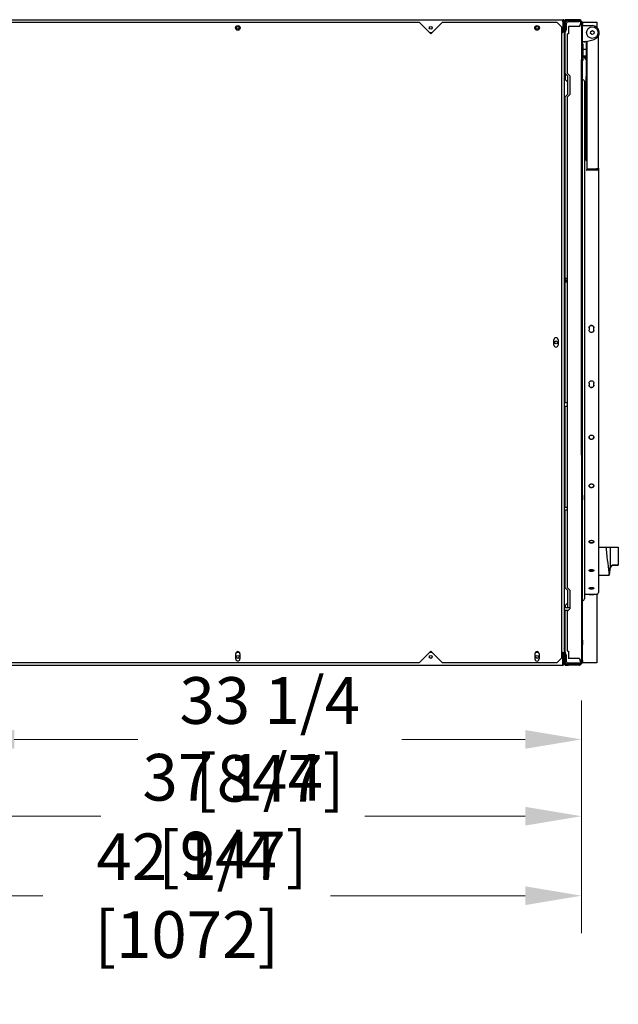
# Model space of a CAD drawing. Units: inches. Extents: x 2 to 201, y -234 to 154.
# Drawn here: x 52 to 84, y 100 to 153 of the extents above; entities that cross this region are included whole.
import ezdxf

# ---------------------------------------------------------------- set-up
doc = ezdxf.new("R2010")
doc.units = ezdxf.units.IN
doc.header["$LTSCALE"] = 16
doc.header["$MEASUREMENT"] = 0
doc.layers.add('Dimensions(Dexter)', color=1, linetype='Continuous', lineweight=20, true_color=0xff0000)
doc.layers.add('Visible Edges(Dexter)', color=7, linetype='Continuous', lineweight=25)
doc.styles.add('DIMTXT', font='ARIALN.TTF', dxfattribs={"width": 0.75})
doc.dimstyles.new('FRAC', dxfattribs={"dimscale": 16, "dimtxt": 0.1, "dimasz": 0.188, "dimexe": 0.125, "dimexo": 0.125, "dimgap": 0.094, "dimtad": 0, "dimtih": 1, "dimtoh": 1, "dimdec": 6, "dimrnd": 1e-08, "dimzin": 0, "dimdsep": 46, "dimlunit": 5, "dimtxsty": 'DIMTXT', "dimcen": 0.09, "dimclrd": 1, "dimclre": 1, "dimclrt": 1, "dimadec": 0, "dimazin": 3, "dimtfac": 0.9375, "dimtdec": 6, "dimtofl": 0, "dimtmove": 0, "dimatfit": 3, "dimfxl": 1, "dimfrac": 2, "dimtolj": 1, "dimtzin": 12, "dimlwd": 0, "dimlwe": 0, "dimarcsym": 0})

# ---------------------------------------------------------------- blocks, each defined once
blk = doc.blocks.new('*D19')
at = {"layer": 'Defpoints', "color": 0, "linetype": 'Continuous', "transparency": 16777216}
for p in [(81.756, 118.146), (39.535, 117.166), (39.535, 105.707)]:
    blk.add_point(p, dxfattribs=at)
at = {"layer": 'Dimensions(Dexter)', "color": 7, "linetype": 'Continuous', "lineweight": 0, "transparency": 16777216}
for p, q in [((81.756, 116.146), (81.756, 103.707)), ((39.535, 115.166), (39.535, 103.707)), ((42.543, 105.707), (52.959, 105.707)), ((78.748, 105.707), (68.332, 105.707))]:
    blk.add_line(p, q, dxfattribs=at)
at = {"layer": 'Dimensions(Dexter)', "color": 7, "linetype": 'Continuous', "transparency": 16777216}
for points in [[(42.543, 106.209), (42.543, 105.206), (39.535, 105.707)], [(78.748, 106.209), (78.748, 105.206), (81.756, 105.707)]]:
    blk.add_solid(points, dxfattribs=at)
at = {"layer": 'Dimensions(Dexter)', "color": 7, "linetype": 'Continuous', "lineweight": 5, "transparency": 16777216, "insert": (60.646, 105.707), "char_height": 2.496, "attachment_point": 5, "style": 'DIMTXT'}
blk.add_mtext('\\A1;42 1/4 [1072]', dxfattribs=at)
blk = doc.blocks.new('*D20')
at = {"layer": 'Defpoints', "color": 0, "linetype": 'Continuous', "transparency": 16777216}
for p in [(48.419, 129.141), (81.756, 118.146), (48.419, 114.061)]:
    blk.add_point(p, dxfattribs=at)
at = {"layer": 'Dimensions(Dexter)', "color": 7, "linetype": 'Continuous', "lineweight": 0, "transparency": 16777216}
for p, q in [((48.419, 127.141), (48.419, 112.061)), ((81.756, 116.146), (81.756, 112.061)), ((51.427, 114.061), (58.028, 114.061)), ((78.748, 114.061), (72.147, 114.061))]:
    blk.add_line(p, q, dxfattribs=at)
at = {"layer": 'Dimensions(Dexter)', "color": 7, "linetype": 'Continuous', "transparency": 16777216}
for points in [[(51.427, 114.562), (51.427, 113.559), (48.419, 114.061)], [(78.748, 114.562), (78.748, 113.559), (81.756, 114.061)]]:
    blk.add_solid(points, dxfattribs=at)
at = {"layer": 'Dimensions(Dexter)', "color": 7, "linetype": 'Continuous', "lineweight": 5, "transparency": 16777216, "insert": (65.087, 114.061), "char_height": 2.496, "attachment_point": 5, "style": 'DIMTXT'}
blk.add_mtext('\\A1;33 1/4 [847]', dxfattribs=at)
blk = doc.blocks.new('*D21')
at = {"layer": 'Defpoints', "color": 0, "linetype": 'Continuous', "transparency": 16777216}
for p in [(44.462, 137.778), (81.756, 118.146), (44.462, 109.957)]:
    blk.add_point(p, dxfattribs=at)
at = {"layer": 'Dimensions(Dexter)', "color": 7, "linetype": 'Continuous', "lineweight": 0, "transparency": 16777216}
for p, q in [((44.462, 135.778), (44.462, 107.957)), ((81.756, 116.146), (81.756, 107.957)), ((47.47, 109.957), (56.05, 109.957)), ((78.748, 109.957), (70.168, 109.957))]:
    blk.add_line(p, q, dxfattribs=at)
at = {"layer": 'Dimensions(Dexter)', "color": 7, "linetype": 'Continuous', "transparency": 16777216}
for points in [[(47.47, 110.459), (47.47, 109.456), (44.462, 109.957)], [(78.748, 110.459), (78.748, 109.456), (81.756, 109.957)]]:
    blk.add_solid(points, dxfattribs=at)
at = {"layer": 'Dimensions(Dexter)', "color": 7, "linetype": 'Continuous', "lineweight": 5, "transparency": 16777216, "insert": (63.109, 109.957), "char_height": 2.496, "attachment_point": 5, "style": 'DIMTXT'}
blk.add_mtext('\\A1;37 1/4 [947]', dxfattribs=at)

msp = doc.modelspace()

# ---------------------------------------------------------------- linework, layer by layer
at = {"layer": 'Visible Edges(Dexter)'}
for p, q in [((45.084, 152.535), (80.771, 152.535)), ((45.433, 152.41), (73.069, 152.41)), ((73.694, 151.785), (73.069, 152.41)), ((74.319, 152.41), (73.694, 151.785)), ((74.319, 152.41), (80.444, 152.41)), ((80.444, 152.41), (80.694, 152.16)), ((80.694, 152.16), (80.694, 118.41)), ((80.756, 152.424), (80.756, 151.847)), ((80.756, 152.41), (80.833, 152.41)), ((80.771, 152.535), (80.771, 152.487)), ((80.833, 152.424), (80.833, 151.847)), ((80.833, 152.424), (80.881, 152.424)), ((81.069, 152.536), (80.881, 152.536)), ((80.881, 152.536), (80.881, 152.488)), ((80.881, 152.488), (81.069, 152.488)), ((80.881, 152.482), (80.881, 152.473)), ((80.881, 152.482), (80.896, 152.482)), ((80.881, 152.425), (80.881, 152.473)), ((80.881, 152.473), (80.892, 152.473)), ((80.881, 152.425), (80.881, 152.424)), ((80.881, 152.35), (80.881, 152.424)), ((80.881, 152.35), (80.881, 151.988)), ((80.952, 152.473), (80.957, 152.473)), ((80.956, 151.988), (80.956, 152.35)), ((80.964, 152.482), (80.977, 152.482)), ((81.537, 152.413), (81.019, 152.413)), ((81.646, 152.536), (81.069, 152.536)), ((81.069, 152.488), (81.069, 152.536)), ((81.069, 152.488), (81.646, 152.488)), ((81.069, 152.175), (81.069, 151.786)), ((81.646, 152.175), (81.069, 152.175)), ((81.631, 152.413), (81.537, 152.413)), ((81.631, 152.413), (81.631, 152.488)), ((81.631, 152.485), (81.646, 152.485)), ((81.631, 152.482), (81.646, 152.482)), ((81.631, 152.473), (81.646, 152.473)), ((81.646, 152.488), (81.646, 152.536)), ((81.646, 152.485), (81.646, 152.488)), ((81.756, 152.425), (81.708, 152.425)), ((81.756, 152.425), (81.756, 118.146)), ((81.816, 152.411), (81.756, 152.411)), ((81.816, 152.411), (81.816, 152.286)), ((81.816, 152.408), (81.909, 152.408)), ((81.816, 127.111), (81.816, 152.286)), ((81.816, 152.22), (82.001, 152.22)), ((81.909, 152.408), (82.448, 152.408)), ((82.001, 152.22), (82.336, 152.22)), ((82.448, 152.408), (82.57, 152.408)), ((82.57, 152.408), (82.57, 152.138)), ((73.631, 151.847), (73.756, 151.847)), ((80.694, 151.847), (80.756, 151.847)), ((80.833, 151.847), (80.881, 151.847)), ((80.833, 151.847), (80.833, 118.72)), ((80.881, 151.847), (80.881, 151.988)), ((80.881, 151.988), (80.956, 151.988)), ((80.881, 151.911), (80.929, 151.911)), ((80.881, 149.661), (80.881, 151.847)), ((80.929, 151.911), (80.929, 151.988)), ((81.006, 149.661), (81.006, 151.786)), ((81.069, 151.786), (81.006, 151.786)), ((82.237, 151.802), (82.249, 151.91)), ((82.324, 151.738), (82.237, 151.802)), ((82.249, 151.91), (82.348, 151.953)), ((82.423, 151.781), (82.324, 151.738)), ((82.348, 151.953), (82.435, 151.889)), ((82.435, 151.889), (82.423, 151.781)), ((82.664, 144.597), (82.664, 151.664)), ((81.884, 151.345), (81.816, 151.345)), ((81.846, 151.219), (81.816, 151.219)), ((81.846, 150.349), (81.846, 151.219)), ((82.001, 151.367), (82.433, 151.483)), ((82.004, 151.368), (82.004, 149.505)), ((82.039, 151.378), (82.039, 144.566)), ((81.756, 150.636), (81.766, 150.636)), ((81.766, 150.636), (81.766, 150.386)), ((81.846, 150.956), (82.004, 150.956)), ((81.846, 150.611), (82.004, 150.611)), ((81.901, 150.558), (81.901, 150.549)), ((81.996, 150.411), (81.996, 150.611)), ((81.766, 129.261), (81.766, 150.386)), ((81.846, 150.349), (81.816, 150.349)), ((81.996, 150.411), (82.004, 150.411)), ((80.881, 149.661), (81.006, 149.536)), ((80.881, 149.661), (80.881, 149.345)), ((81.006, 149.661), (81.131, 149.536)), ((81.006, 149.536), (81.006, 148.536)), ((81.131, 149.536), (81.131, 148.536)), ((82.004, 149.505), (82.039, 149.505)), ((82.004, 145.13), (82.004, 149.505)), ((80.881, 149.345), (81.006, 149.22)), ((81.917, 149.243), (81.917, 121.573)), ((82.004, 149), (81.945, 149)), ((81.006, 148.536), (80.881, 148.411)), ((81.131, 148.536), (81.006, 148.411)), ((80.881, 132.067), (80.881, 148.411)), ((81.006, 122.161), (81.006, 148.411)), ((82.004, 145.005), (82.004, 145.13)), ((82.004, 145.005), (82.039, 145.005)), ((82.039, 144.566), (82.559, 144.566)), ((82.039, 144.566), (82.039, 144.523)), ((82.039, 144.523), (82.561, 144.547)), ((82.039, 144.474), (82.039, 144.523)), ((82.567, 144.498), (82.039, 144.474)), ((82.661, 144.566), (82.559, 144.566)), ((82.664, 144.597), (82.664, 121.909)), ((80.881, 140.426), (80.833, 140.426)), ((80.833, 140.415), (80.881, 140.415)), ((81.006, 138.692), (80.902, 138.692)), ((81.006, 138.504), (80.902, 138.504)), ((82.164, 136.068), (82.164, 135.944)), ((82.414, 135.944), (82.414, 136.068)), ((80.287, 135.144), (80.287, 135.425)), ((80.506, 135.425), (80.506, 135.144)), ((82.164, 133.114), (82.164, 132.991)), ((82.414, 132.991), (82.414, 133.114)), ((80.833, 132.067), (81.006, 132.067)), ((80.833, 131.879), (81.006, 131.879)), ((80.881, 126.48), (80.881, 131.879)), ((80.833, 130.153), (80.881, 130.153)), ((80.881, 130.142), (80.833, 130.142)), ((81.756, 129.011), (81.766, 129.011)), ((81.766, 129.261), (81.766, 129.011)), ((81.819, 127.111), (81.756, 127.111)), ((81.819, 127.111), (81.819, 126.861)), ((81.819, 119.361), (81.819, 126.861)), ((80.833, 126.48), (81.006, 126.48)), ((80.833, 126.342), (81.006, 126.342)), ((80.881, 122.161), (80.881, 126.342)), ((82.664, 124.347), (83.085, 124.347)), ((83.085, 124.347), (83.289, 124.346)), ((83.289, 124.346), (83.727, 124.346)), ((83.289, 124.346), (83.289, 123.252)), ((83.727, 124.346), (83.727, 123.377)), ((83.289, 123.252), (83.243, 122.855)), ((83.243, 122.851), (83.289, 123.248)), ((83.4, 123.377), (83.289, 123.252)), ((83.289, 123.248), (83.385, 123.358)), ((83.727, 123.375), (83.398, 123.375)), ((83.398, 123.375), (83.727, 123.375)), ((83.727, 123.375), (83.398, 123.375)), ((83.398, 123.375), (83.727, 123.375)), ((83.727, 123.375), (83.398, 123.375)), ((83.398, 123.375), (83.727, 123.375)), ((83.727, 123.375), (83.398, 123.375)), ((83.398, 123.375), (83.727, 123.375)), ((83.727, 123.375), (83.398, 123.375)), ((83.398, 123.375), (83.727, 123.375)), ((83.727, 123.375), (83.398, 123.375)), ((83.398, 123.375), (83.727, 123.375)), ((83.727, 123.375), (83.398, 123.375)), ((83.398, 123.375), (83.727, 123.375)), ((83.727, 123.377), (83.399, 123.377)), ((83.727, 123.376), (83.399, 123.376)), ((83.399, 123.376), (83.727, 123.376)), ((83.727, 123.376), (83.399, 123.376)), ((83.399, 123.376), (83.727, 123.376)), ((83.727, 123.376), (83.399, 123.376)), ((83.399, 123.376), (83.727, 123.376)), ((83.727, 123.376), (83.399, 123.376)), ((83.399, 123.376), (83.727, 123.376)), ((83.727, 123.376), (83.399, 123.376)), ((83.399, 123.376), (83.727, 123.376)), ((83.727, 123.376), (83.399, 123.376)), ((83.399, 123.376), (83.727, 123.376)), ((83.727, 123.376), (83.399, 123.376)), ((83.399, 123.376), (83.727, 123.376)), ((83.727, 123.376), (83.399, 123.376)), ((83.399, 123.376), (83.727, 123.376)), ((83.727, 123.375), (83.399, 123.375)), ((83.399, 123.375), (83.727, 123.375)), ((83.727, 123.377), (83.4, 123.377)), ((83.727, 123.377), (83.4, 123.377)), ((83.4, 123.377), (83.727, 123.377)), ((83.727, 123.377), (83.4, 123.377)), ((83.4, 123.377), (83.727, 123.377)), ((83.727, 123.377), (83.4, 123.377)), ((83.4, 123.377), (83.727, 123.377)), ((83.727, 123.377), (83.4, 123.377)), ((83.4, 123.377), (83.727, 123.377)), ((83.4, 123.377), (83.727, 123.377)), ((83.417, 123.374), (83.727, 123.375)), ((83.727, 123.377), (83.727, 123.377)), ((83.727, 123.377), (83.727, 123.377)), ((83.727, 123.377), (83.727, 123.377)), ((83.727, 123.377), (83.727, 123.377)), ((83.727, 123.377), (83.727, 123.377)), ((83.727, 123.376), (83.727, 123.377)), ((83.727, 123.377), (83.727, 123.377)), ((83.727, 123.377), (83.727, 123.377)), ((83.727, 123.377), (83.727, 123.377)), ((83.727, 123.377), (83.727, 123.377)), ((83.727, 123.377), (83.727, 123.377)), ((83.727, 123.376), (83.727, 123.376)), ((83.727, 123.376), (83.727, 123.376)), ((83.727, 123.376), (83.727, 123.376)), ((83.727, 123.376), (83.727, 123.376)), ((83.727, 123.376), (83.727, 123.376)), ((83.727, 123.376), (83.727, 123.376)), ((83.727, 123.376), (83.727, 123.376)), ((83.727, 123.376), (83.727, 123.376)), ((83.727, 123.376), (83.727, 123.376)), ((83.727, 123.376), (83.727, 123.376)), ((83.727, 123.376), (83.727, 123.376)), ((83.727, 123.376), (83.727, 123.376)), ((83.727, 123.375), (83.727, 123.376)), ((83.727, 123.376), (83.727, 123.376)), ((83.727, 123.376), (83.727, 123.376)), ((83.727, 123.376), (83.727, 123.376)), ((83.727, 123.375), (83.727, 123.375)), ((83.727, 123.375), (83.727, 123.375)), ((83.727, 123.375), (83.727, 123.375)), ((83.727, 123.375), (83.727, 123.375)), ((83.727, 123.375), (83.727, 123.375)), ((83.727, 123.375), (83.727, 123.375)), ((83.727, 123.375), (83.727, 123.375)), ((83.727, 123.375), (83.727, 123.375)), ((83.727, 123.375), (83.727, 123.375)), ((83.727, 123.375), (83.727, 123.375)), ((83.727, 123.375), (83.727, 123.375)), ((83.727, 123.375), (83.727, 123.375)), ((83.727, 123.375), (83.727, 123.375)), ((83.727, 123.375), (83.727, 123.375)), ((83.727, 123.375), (83.727, 123.375)), ((83.727, 123.375), (83.727, 123.375)), ((82.664, 122.846), (83.241, 122.846)), ((82.664, 122.843), (83.241, 122.843)), ((80.881, 122.161), (81.006, 122.036)), ((81.006, 122.161), (81.131, 122.036)), ((82.164, 122.153), (82.164, 122.126)), ((82.414, 122.126), (82.414, 122.153)), ((81.006, 122.036), (81.006, 121.105)), ((81.131, 122.036), (81.131, 121.036)), ((82.164, 121.816), (81.945, 121.816)), ((82.164, 121.816), (82.164, 121.816)), ((82.414, 121.816), (82.414, 121.816)), ((82.57, 121.816), (82.414, 121.816)), ((82.57, 121.816), (82.57, 118.158)), ((80.833, 121.105), (81.131, 121.105)), ((81.006, 121.345), (80.881, 121.22)), ((80.881, 121.22), (80.881, 121.105)), ((80.833, 120.967), (81.062, 120.967)), ((80.937, 120.967), (80.881, 120.911)), ((80.881, 120.967), (80.881, 120.911)), ((80.881, 118.72), (80.881, 120.911)), ((81.131, 121.036), (81.006, 120.911)), ((81.006, 118.786), (81.006, 120.911)), ((81.756, 119.111), (81.819, 119.111)), ((81.816, 118.286), (81.816, 119.111)), ((81.819, 119.361), (81.819, 119.111)), ((63.272, 118.363), (63.272, 118.644)), ((63.303, 118.72), (63.459, 118.72)), ((63.491, 118.644), (63.491, 118.363)), ((73.069, 118.16), (73.694, 118.785)), ((73.629, 118.72), (73.758, 118.72)), ((73.694, 118.785), (74.319, 118.16)), ((79.272, 118.363), (79.272, 118.644)), ((79.303, 118.72), (79.459, 118.72)), ((79.491, 118.644), (79.491, 118.363)), ((80.694, 118.72), (80.756, 118.72)), ((80.756, 118.143), (80.756, 118.72)), ((80.833, 118.72), (80.881, 118.72)), ((80.833, 118.143), (80.833, 118.72)), ((80.881, 118.72), (80.881, 118.58)), ((80.881, 118.661), (80.929, 118.661)), ((80.881, 118.217), (80.881, 118.58)), ((80.881, 118.58), (80.956, 118.58)), ((80.929, 118.58), (80.929, 118.661)), ((80.956, 118.217), (80.956, 118.58)), ((81.006, 118.786), (81.069, 118.786)), ((81.069, 118.786), (81.069, 118.396)), ((45.084, 118.033), (80.771, 118.033)), ((73.069, 118.16), (45.433, 118.16)), ((80.444, 118.16), (74.319, 118.16)), ((80.694, 118.41), (80.444, 118.16)), ((80.756, 118.16), (80.833, 118.16)), ((80.771, 118.033), (80.771, 118.081)), ((80.833, 118.143), (80.881, 118.143)), ((80.881, 118.217), (80.881, 118.143)), ((80.881, 118.098), (80.881, 118.143)), ((80.892, 118.098), (80.881, 118.098)), ((80.881, 118.098), (80.881, 118.084)), ((81.069, 118.084), (80.881, 118.084)), ((80.881, 118.084), (80.881, 118.036)), ((80.9, 118.084), (80.881, 118.084)), ((80.881, 118.036), (81.069, 118.036)), ((81.646, 118.033), (80.991, 118.033)), ((81.019, 118.155), (81.537, 118.155)), ((81.646, 118.396), (81.069, 118.396)), ((81.646, 118.084), (81.069, 118.084)), ((81.069, 118.036), (81.069, 118.084)), ((81.646, 118.036), (81.069, 118.036)), ((81.537, 118.155), (81.631, 118.155)), ((81.631, 118.084), (81.631, 118.155)), ((81.646, 118.098), (81.631, 118.098)), ((81.646, 118.084), (81.631, 118.084)), ((81.646, 118.036), (81.646, 118.084)), ((81.646, 118.036), (81.646, 118.033)), ((81.756, 118.146), (81.708, 118.146)), ((81.756, 118.161), (81.816, 118.161)), ((81.756, 118.146), (81.756, 118.143)), ((81.787, 118.158), (81.787, 118.161)), ((81.909, 118.158), (81.787, 118.158)), ((81.816, 118.286), (81.816, 118.161)), ((82.448, 118.158), (81.909, 118.158)), ((82.57, 118.158), (82.448, 118.158))]:
    msp.add_line(p, q, dxfattribs=at)
for centre, radius in [((63.381, 152.097), 0.125), ((63.381, 152.097), 0.076), ((73.694, 152.097), 0.076), ((79.381, 152.097), 0.125), ((79.381, 152.097), 0.076), ((82.336, 151.845), 0.308), ((80.396, 135.285), 0.076), ((63.381, 118.47), 0.076), ((73.694, 118.47), 0.076), ((79.381, 118.47), 0.076)]:
    msp.add_circle(centre, radius, dxfattribs=at)
for centre, radius, start, end in [((80.992, 152.425), 0.111, 145.5553, 180), ((81.019, 152.35), 0.138, 90, 180), ((80.992, 152.425), 0.0625, 90, 139.7252), ((81.019, 152.35), 0.0625, 90, 180), ((80.991, 152.423), 0.0625, 90.1802, 109.364), ((82.336, 151.845), 0.375, 285, 90), ((82.169, 150.635), 0.283, 187.9576, 232.3276), ((81.829, 149.241), 0.0879, 1.0804, 98.4956), ((81.945, 149.06), 0.0598, 241.2381, 270), ((80.397, 135.425), 0.11, 0, 180), ((80.397, 135.144), 0.11, 180, 0), ((81.945, 121.756), 0.0597, 90, 118.7619), ((82.57, 121.909), 0.0938, 270, 0), ((81.829, 121.575), 0.0879, 263.2802, 358.9196), ((63.381, 118.644), 0.109, 0, 180), ((79.381, 118.644), 0.11, 0, 180), ((63.381, 118.363), 0.109, 180, 0), ((79.381, 118.363), 0.11, 180, 0), ((81.019, 118.217), 0.138, 180, 255.9782), ((80.992, 118.146), 0.11, 180, 214.4447), ((80.991, 118.143), 0.11, 212.3156, 212.5375), ((81.019, 118.217), 0.0625, 180, 270), ((80.992, 118.146), 0.0625, 236.0033, 262.2139), ((80.991, 118.143), 0.11, 256.6625, 270)]:
    msp.add_arc(centre, radius, start, end, dxfattribs=at)
for centre, major_axis, ratio, start_param, end_param in [((82.17, 150.638), (-0.283, 0.006), 0.923764, 0.177937, 0.340664), ((82.17, 150.632), (-0.283, -0.008), 0.955339, 0.128668, 0.291396), ((82.559, 144.567), (0.03, 0), 0.660167, 4.782202, 6.233119), ((82.559, 144.567), (0.105, 0), 0.660167, 4.782202, 6.140611), ((82.559, 144.544), (0.105, 0), 0.878911, 0.142575, 0.240389), ((83.085, 124.285), (0, -0.0625), 0.067513, 3.141204, 5.633392), ((83.572, 133.79), (0, -12), 0.067513, 5.633392, 5.859227), ((83.417, 123.249), (0, 0.125), 0.509525, 0.000523, 0.524121), ((83.241, 122.909), (0, -0.0625), 0.067513, 5.859227, 6.806395), ((83.241, 122.905), (0, -0.0625), 0.067513, 0.000002, 0.523987)]:
    msp.add_ellipse(centre, major_axis=major_axis, ratio=ratio, start_param=start_param, end_param=end_param, dxfattribs=at)
msp.add_ellipse((80.902, 138.598), major_axis=(0, -0.094), ratio=0.139588, dxfattribs=at)
for points in [[(80.771, 152.535), (80.766, 152.535), (80.761, 152.482), (80.756, 152.424)], [(80.756, 152.424), (80.761, 152.457), (80.766, 152.487), (80.771, 152.487)], [(80.881, 152.424), (80.881, 152.482), (80.828, 152.535), (80.771, 152.535)], [(80.771, 152.487), (80.803, 152.487), (80.833, 152.457), (80.833, 152.424)], [(81.756, 152.425), (81.756, 152.483), (81.703, 152.536), (81.646, 152.536)], [(81.646, 152.488), (81.678, 152.488), (81.708, 152.458), (81.708, 152.425)], [(81.646, 152.482), (81.661, 152.476), (81.677, 152.471), (81.691, 152.466)], [(81.646, 152.473), (81.664, 152.468), (81.683, 152.463), (81.699, 152.458)], [(81.691, 152.466), (81.692, 152.465), (81.693, 152.465), (81.694, 152.464)], [(80.881, 151.694), (80.865, 151.709), (80.849, 151.725), (80.833, 151.739)], [(80.833, 151.705), (80.849, 151.69), (80.865, 151.675), (80.881, 151.659)], [(80.833, 151.625), (80.849, 151.609), (80.865, 151.592), (80.881, 151.575)], [(81.901, 150.547), (81.901, 150.547), (81.901, 150.548), (81.901, 150.549)], [(80.833, 118.943), (80.849, 118.959), (80.865, 118.975), (80.881, 118.992)], [(80.833, 118.863), (80.849, 118.878), (80.865, 118.893), (80.881, 118.908)], [(80.881, 118.874), (80.865, 118.858), (80.849, 118.843), (80.833, 118.828)], [(80.756, 118.143), (80.761, 118.111), (80.766, 118.081), (80.771, 118.081)], [(80.771, 118.033), (80.766, 118.033), (80.761, 118.085), (80.756, 118.143)], [(80.881, 118.143), (80.881, 118.085), (80.828, 118.033), (80.771, 118.033)], [(80.771, 118.081), (80.803, 118.081), (80.833, 118.111), (80.833, 118.143)], [(81.708, 118.146), (81.708, 118.114), (81.678, 118.084), (81.646, 118.084)], [(81.646, 118.036), (81.703, 118.036), (81.756, 118.089), (81.756, 118.146)], [(81.646, 118.098), (81.664, 118.104), (81.683, 118.109), (81.699, 118.114)], [(81.646, 118.084), (81.659, 118.089), (81.672, 118.093), (81.685, 118.098)], [(81.646, 118.033), (81.661, 118.033), (81.677, 118.036), (81.691, 118.043)], [(81.691, 118.043), (81.709, 118.051), (81.725, 118.064), (81.737, 118.081)], [(81.756, 118.142), (81.756, 118.142), (81.756, 118.143), (81.756, 118.143)]]:
    msp.add_open_spline(points, degree=3, dxfattribs=at)
for points, knots in [([(81.691, 152.466), (81.684, 152.472), (81.677, 152.478), (81.668, 152.481), (81.661, 152.484), (81.653, 152.485), (81.646, 152.485)], [0.4842504, 0.4842504, 0.4842504, 0.4842504, 0.7660649, 0.7660649, 0.7660649, 1, 1, 1, 1]), ([(81.708, 152.425), (81.708, 152.438), (81.691, 152.45), (81.668, 152.462), (81.661, 152.466), (81.653, 152.47), (81.646, 152.473)], [0, 0, 0, 0, 0.766065, 0.766065, 0.766065, 1, 1, 1, 1]), ([(81.646, 152.175), (81.684, 152.231), (81.722, 152.286), (81.741, 152.342), (81.751, 152.369), (81.756, 152.397), (81.756, 152.425)], [-1, -1, -1, -1, -0.335653, -0.335653, -0.335653, 0, 0, 0, 0]), ([(81.708, 152.425), (81.708, 152.362), (81.691, 152.298), (81.668, 152.234), (81.661, 152.214), (81.653, 152.195), (81.646, 152.175)], [0, 0, 0, 0, 0.766065, 0.766065, 0.766065, 1, 1, 1, 1]), ([(81.884, 151.345), (81.902, 151.349), (81.921, 151.353), (81.96, 151.36), (81.981, 151.364), (82.001, 151.367)], [0, 0, 0, 0, 0.1575283, 0.1575283, 0.3150567, 0.3150567, 0.3150567, 0.3150567]), ([(81.941, 151.345), (81.935, 151.345), (81.916, 151.345), (81.897, 151.345), (81.884, 151.345)], [0.15875, 0.15875, 0.15875, 0.15875, 0.2603495, 0.46355, 0.46355, 0.46355, 0.46355]), ([(82.001, 151.367), (81.991, 151.364), (81.98, 151.36), (81.96, 151.353), (81.95, 151.349), (81.941, 151.345)], [0, 0, 0, 0, 0.0838956, 0.0838956, 0.1677913, 0.1677913, 0.1677913, 0.1677913]), ([(81.889, 150.61), (81.888, 150.61), (81.888, 150.609), (81.888, 150.607), (81.888, 150.604), (81.889, 150.599), (81.889, 150.595), (81.89, 150.591), (81.89, 150.59), (81.89, 150.589)], [0.03027515, 0.03027515, 0.03027515, 0.03027515, 0.05673421, 0.05673421, 0.08503436, 0.08503436, 0.11333452, 0.11333452, 0.12027977, 0.12027977, 0.12027977, 0.12027977]), ([(81.89, 150.598), (81.89, 150.602), (81.889, 150.606), (81.889, 150.61), (81.889, 150.611), (81.889, 150.611)], [0, 0, 0, 0, 0.0283671, 0.0283671, 0.0329773, 0.0329773, 0.0329773, 0.0329773]), ([(82.663, 144.557), (82.664, 144.57), (82.664, 144.583), (82.664, 144.596), (82.664, 144.597), (82.664, 144.597)], [-0.1046418, -0.1046418, -0.1046418, -0.1046418, 0, 0, 0.0020616, 0.0020616, 0.0020616, 0.0020616]), ([(82.164, 136.068), (82.164, 136.084), (82.167, 136.101), (82.18, 136.132), (82.19, 136.146), (82.212, 136.168), (82.226, 136.177), (82.257, 136.19), (82.273, 136.193), (82.305, 136.193), (82.322, 136.19), (82.352, 136.177), (82.366, 136.168), (82.389, 136.146), (82.398, 136.132), (82.411, 136.101), (82.414, 136.084), (82.414, 136.068)], [0.4783932, 0.4783932, 0.4783932, 0.4783932, 0.5979953, 0.5979953, 0.7175973, 0.7175973, 0.8371962, 0.8371962, 0.9567951, 0.9567951, 1.0763949, 1.0763949, 1.1959948, 1.1959948, 1.3155958, 1.3155958, 1.4351969, 1.4351969, 1.4351969, 1.4351969]), ([(82.414, 136.067), (82.414, 136.083), (82.411, 136.099), (82.398, 136.13), (82.389, 136.144), (82.366, 136.166), (82.352, 136.176), (82.322, 136.189), (82.305, 136.192), (82.273, 136.192), (82.257, 136.189), (82.226, 136.176), (82.212, 136.166), (82.19, 136.144), (82.18, 136.13), (82.167, 136.099), (82.164, 136.083), (82.164, 136.067)], [0.4783932, 0.4783932, 0.4783932, 0.4783932, 0.5979953, 0.5979953, 0.7175973, 0.7175973, 0.8371962, 0.8371962, 0.9567951, 0.9567951, 1.076394, 1.076394, 1.1959929, 1.1959929, 1.3155949, 1.3155949, 1.435197, 1.435197, 1.435197, 1.435197]), ([(82.414, 135.944), (82.414, 135.928), (82.411, 135.911), (82.398, 135.88), (82.389, 135.866), (82.366, 135.844), (82.352, 135.835), (82.322, 135.822), (82.305, 135.819), (82.289, 135.819), (82.273, 135.819), (82.257, 135.822), (82.226, 135.835), (82.212, 135.844), (82.19, 135.866), (82.18, 135.88), (82.167, 135.911), (82.164, 135.928), (82.164, 135.944)], [-0.4784018, -0.4784018, -0.4784018, -0.4784018, -0.3587998, -0.3587998, -0.2391978, -0.2391978, -0.1195989, -0.1195989, 0, 0, 0, 0.1195989, 0.1195989, 0.2391978, 0.2391978, 0.3587998, 0.3587998, 0.4784018, 0.4784018, 0.4784018, 0.4784018]), ([(82.164, 133.114), (82.164, 133.13), (82.167, 133.146), (82.18, 133.177), (82.19, 133.191), (82.212, 133.213), (82.226, 133.222), (82.257, 133.235), (82.273, 133.238), (82.305, 133.238), (82.322, 133.235), (82.352, 133.222), (82.366, 133.213), (82.389, 133.191), (82.398, 133.177), (82.411, 133.146), (82.414, 133.13), (82.414, 133.114)], [0.4783932, 0.4783932, 0.4783932, 0.4783932, 0.5979953, 0.5979953, 0.7175973, 0.7175973, 0.8371962, 0.8371962, 0.9567951, 0.9567951, 1.0763939, 1.0763939, 1.1959928, 1.1959928, 1.3155949, 1.3155949, 1.4351969, 1.4351969, 1.4351969, 1.4351969]), ([(82.164, 132.997), (82.164, 132.982), (82.167, 132.965), (82.18, 132.935), (82.19, 132.921), (82.212, 132.899), (82.226, 132.89), (82.257, 132.877), (82.273, 132.874), (82.289, 132.874), (82.305, 132.874), (82.322, 132.877), (82.352, 132.89), (82.366, 132.899), (82.389, 132.921), (82.398, 132.935), (82.411, 132.965), (82.414, 132.982), (82.414, 132.997)], [-0.4784019, -0.4784019, -0.4784019, -0.4784019, -0.3588008, -0.3588008, -0.2391998, -0.2391998, -0.1195999, -0.1195999, 0, 0, 0, 0.1195989, 0.1195989, 0.2391978, 0.2391978, 0.3587998, 0.3587998, 0.4784019, 0.4784019, 0.4784019, 0.4784019]), ([(82.414, 132.991), (82.414, 132.976), (82.411, 132.959), (82.398, 132.929), (82.389, 132.915), (82.366, 132.893), (82.352, 132.884), (82.322, 132.871), (82.305, 132.868), (82.289, 132.868), (82.273, 132.868), (82.257, 132.871), (82.226, 132.884), (82.212, 132.893), (82.19, 132.915), (82.18, 132.929), (82.167, 132.959), (82.164, 132.976), (82.164, 132.991)], [-0.4784018, -0.4784018, -0.4784018, -0.4784018, -0.3587998, -0.3587998, -0.2391978, -0.2391978, -0.1195989, -0.1195989, 0, 0, 0, 0.1195989, 0.1195989, 0.2391978, 0.2391978, 0.3587998, 0.3587998, 0.4784018, 0.4784018, 0.4784018, 0.4784018]), ([(82.164, 130.211), (82.164, 130.226), (82.167, 130.241), (82.18, 130.27), (82.19, 130.283), (82.212, 130.303), (82.226, 130.312), (82.257, 130.324), (82.273, 130.327), (82.305, 130.327), (82.322, 130.324), (82.352, 130.312), (82.366, 130.303), (82.389, 130.283), (82.398, 130.27), (82.411, 130.241), (82.414, 130.226), (82.414, 130.211)], [0.478395, 0.478395, 0.478395, 0.478395, 0.5979937, 0.5979937, 0.7175925, 0.7175925, 0.8371912, 0.8371912, 0.95679, 0.95679, 1.0763887, 1.0763887, 1.1959875, 1.1959875, 1.3155862, 1.3155862, 1.435185, 1.435185, 1.435185, 1.435185]), ([(82.164, 130.218), (82.165, 130.205), (82.168, 130.192), (82.18, 130.166), (82.19, 130.153), (82.212, 130.132), (82.226, 130.124), (82.257, 130.112), (82.273, 130.109), (82.289, 130.109)], [1.4528948, 1.4528948, 1.4528948, 1.4528948, 1.5547838, 1.5547838, 1.6743825, 1.6743825, 1.7939813, 1.7939813, 1.91358, 1.91358, 1.91358, 1.91358]), ([(82.414, 130.211), (82.414, 130.197), (82.411, 130.181), (82.398, 130.153), (82.389, 130.14), (82.366, 130.119), (82.352, 130.111), (82.322, 130.099), (82.305, 130.096), (82.289, 130.096), (82.273, 130.096), (82.257, 130.099), (82.226, 130.111), (82.212, 130.119), (82.19, 130.14), (82.18, 130.153), (82.167, 130.181), (82.164, 130.197), (82.164, 130.211)], [1.435185, 1.435185, 1.435185, 1.435185, 1.5547837, 1.5547837, 1.6743825, 1.6743825, 1.7939812, 1.7939812, 1.91358, 1.91358, 1.91358, 2.0331787, 2.0331787, 2.1527775, 2.1527775, 2.2723762, 2.2723762, 2.391975, 2.391975, 2.391975, 2.391975]), ([(82.289, 130.109), (82.305, 130.109), (82.322, 130.112), (82.352, 130.124), (82.366, 130.132), (82.389, 130.153), (82.398, 130.166), (82.41, 130.192), (82.413, 130.205), (82.414, 130.218)], [0, 0, 0, 0, 0.1195988, 0.1195988, 0.2391975, 0.2391975, 0.3587963, 0.3587963, 0.4606852, 0.4606852, 0.4606852, 0.4606852]), ([(82.164, 127.616), (82.164, 127.629), (82.167, 127.643), (82.18, 127.668), (82.19, 127.68), (82.212, 127.698), (82.226, 127.706), (82.257, 127.716), (82.273, 127.719), (82.305, 127.719), (82.322, 127.716), (82.352, 127.706), (82.366, 127.698), (82.389, 127.68), (82.398, 127.668), (82.411, 127.643), (82.414, 127.629), (82.414, 127.616)], [0.478395, 0.478395, 0.478395, 0.478395, 0.5979937, 0.5979937, 0.7175925, 0.7175925, 0.8371912, 0.8371912, 0.95679, 0.95679, 1.0763887, 1.0763887, 1.1959875, 1.1959875, 1.3155862, 1.3155862, 1.435185, 1.435185, 1.435185, 1.435185]), ([(82.414, 127.616), (82.414, 127.603), (82.411, 127.589), (82.398, 127.564), (82.389, 127.553), (82.366, 127.535), (82.352, 127.527), (82.322, 127.517), (82.305, 127.514), (82.289, 127.514), (82.273, 127.514), (82.257, 127.517), (82.226, 127.527), (82.212, 127.535), (82.19, 127.553), (82.18, 127.564), (82.167, 127.589), (82.164, 127.603), (82.164, 127.616)], [1.435185, 1.435185, 1.435185, 1.435185, 1.5547837, 1.5547837, 1.6743825, 1.6743825, 1.7939812, 1.7939812, 1.91358, 1.91358, 1.91358, 2.0331787, 2.0331787, 2.1527775, 2.1527775, 2.2723762, 2.2723762, 2.391975, 2.391975, 2.391975, 2.391975]), ([(82.165, 127.626), (82.166, 127.616), (82.169, 127.606), (82.18, 127.584), (82.19, 127.572), (82.212, 127.554), (82.226, 127.546), (82.257, 127.536), (82.273, 127.533), (82.289, 127.533)], [1.4649893, 1.4649893, 1.4649893, 1.4649893, 1.5547838, 1.5547838, 1.6743825, 1.6743825, 1.7939813, 1.7939813, 1.91358, 1.91358, 1.91358, 1.91358]), ([(82.289, 127.533), (82.305, 127.533), (82.322, 127.536), (82.352, 127.546), (82.366, 127.554), (82.389, 127.572), (82.398, 127.584), (82.409, 127.606), (82.412, 127.616), (82.414, 127.626)], [0, 0, 0, 0, 0.1195988, 0.1195988, 0.2391975, 0.2391975, 0.3587963, 0.3587963, 0.4485907, 0.4485907, 0.4485907, 0.4485907]), ([(82.164, 124.628), (82.164, 124.637), (82.167, 124.647), (82.18, 124.666), (82.19, 124.675), (82.212, 124.689), (82.226, 124.694), (82.257, 124.702), (82.273, 124.704), (82.305, 124.704), (82.322, 124.702), (82.352, 124.694), (82.366, 124.689), (82.389, 124.675), (82.398, 124.666), (82.411, 124.647), (82.414, 124.637), (82.414, 124.628)], [0.478395, 0.478395, 0.478395, 0.478395, 0.5979937, 0.5979937, 0.7175925, 0.7175925, 0.8371912, 0.8371912, 0.95679, 0.95679, 1.0763887, 1.0763887, 1.1959875, 1.1959875, 1.3155862, 1.3155862, 1.435185, 1.435185, 1.435185, 1.435185]), ([(82.414, 124.628), (82.414, 124.618), (82.411, 124.608), (82.398, 124.589), (82.389, 124.581), (82.366, 124.567), (82.352, 124.562), (82.322, 124.554), (82.305, 124.552), (82.289, 124.552), (82.273, 124.552), (82.257, 124.554), (82.226, 124.562), (82.212, 124.567), (82.19, 124.581), (82.18, 124.589), (82.167, 124.608), (82.164, 124.618), (82.164, 124.628)], [1.435185, 1.435185, 1.435185, 1.435185, 1.5547837, 1.5547837, 1.6743825, 1.6743825, 1.7939812, 1.7939812, 1.91358, 1.91358, 1.91358, 2.0331787, 2.0331787, 2.1527775, 2.1527775, 2.2723762, 2.2723762, 2.391975, 2.391975, 2.391975, 2.391975]), ([(82.166, 124.641), (82.168, 124.636), (82.17, 124.631), (82.18, 124.616), (82.19, 124.608), (82.212, 124.594), (82.226, 124.589), (82.257, 124.581), (82.273, 124.579), (82.289, 124.579)], [1.4902993, 1.4902993, 1.4902993, 1.4902993, 1.5547838, 1.5547838, 1.6743825, 1.6743825, 1.7939813, 1.7939813, 1.91358, 1.91358, 1.91358, 1.91358]), ([(82.289, 124.579), (82.305, 124.579), (82.322, 124.581), (82.352, 124.589), (82.366, 124.594), (82.389, 124.608), (82.398, 124.616), (82.408, 124.631), (82.411, 124.636), (82.412, 124.641)], [0, 0, 0, 0, 0.1195988, 0.1195988, 0.2391975, 0.2391975, 0.3587963, 0.3587963, 0.4232807, 0.4232807, 0.4232807, 0.4232807]), ([(82.164, 123.091), (82.164, 123.098), (82.167, 123.105), (82.18, 123.118), (82.19, 123.124), (82.212, 123.134), (82.226, 123.138), (82.257, 123.143), (82.273, 123.145), (82.305, 123.145), (82.322, 123.143), (82.352, 123.138), (82.366, 123.134), (82.389, 123.124), (82.398, 123.118), (82.411, 123.105), (82.414, 123.098), (82.414, 123.091)], [0.478395, 0.478395, 0.478395, 0.478395, 0.5979937, 0.5979937, 0.7175925, 0.7175925, 0.8371912, 0.8371912, 0.95679, 0.95679, 1.0763887, 1.0763887, 1.1959875, 1.1959875, 1.3155862, 1.3155862, 1.435185, 1.435185, 1.435185, 1.435185]), ([(82.414, 123.091), (82.414, 123.085), (82.411, 123.078), (82.398, 123.065), (82.389, 123.059), (82.366, 123.05), (82.352, 123.046), (82.322, 123.04), (82.305, 123.039), (82.289, 123.039), (82.273, 123.039), (82.257, 123.04), (82.226, 123.046), (82.212, 123.05), (82.19, 123.059), (82.18, 123.065), (82.167, 123.078), (82.164, 123.085), (82.164, 123.091)], [1.435185, 1.435185, 1.435185, 1.435185, 1.5547837, 1.5547837, 1.6743825, 1.6743825, 1.7939812, 1.7939812, 1.91358, 1.91358, 1.91358, 2.0331787, 2.0331787, 2.1527775, 2.1527775, 2.2723762, 2.2723762, 2.391975, 2.391975, 2.391975, 2.391975]), ([(82.17, 123.107), (82.171, 123.105), (82.172, 123.104), (82.18, 123.096), (82.19, 123.09), (82.212, 123.08), (82.226, 123.076), (82.257, 123.071), (82.273, 123.07), (82.289, 123.07)], [1.5257424, 1.5257424, 1.5257424, 1.5257424, 1.5547838, 1.5547838, 1.6743825, 1.6743825, 1.7939813, 1.7939813, 1.91358, 1.91358, 1.91358, 1.91358]), ([(82.289, 123.07), (82.305, 123.07), (82.322, 123.071), (82.352, 123.076), (82.366, 123.08), (82.389, 123.09), (82.398, 123.096), (82.406, 123.104), (82.408, 123.105), (82.409, 123.107)], [0, 0, 0, 0, 0.1195988, 0.1195988, 0.2391975, 0.2391975, 0.3587963, 0.3587963, 0.3878376, 0.3878376, 0.3878376, 0.3878376]), ([(82.164, 122.153), (82.164, 122.156), (82.167, 122.16), (82.18, 122.167), (82.19, 122.17), (82.212, 122.175), (82.226, 122.177), (82.257, 122.18), (82.273, 122.181), (82.305, 122.181), (82.322, 122.18), (82.352, 122.177), (82.366, 122.175), (82.389, 122.17), (82.398, 122.167), (82.411, 122.16), (82.414, 122.156), (82.414, 122.153)], [0.4783932, 0.4783932, 0.4783932, 0.4783932, 0.5979953, 0.5979953, 0.7175973, 0.7175973, 0.8371962, 0.8371962, 0.9567951, 0.9567951, 1.0763939, 1.0763939, 1.1959928, 1.1959928, 1.3155949, 1.3155949, 1.4351969, 1.4351969, 1.4351969, 1.4351969]), ([(82.414, 122.126), (82.414, 122.122), (82.411, 122.119), (82.398, 122.112), (82.389, 122.109), (82.366, 122.105), (82.352, 122.103), (82.322, 122.1), (82.305, 122.1), (82.289, 122.1), (82.273, 122.1), (82.257, 122.1), (82.226, 122.103), (82.212, 122.105), (82.19, 122.109), (82.18, 122.112), (82.167, 122.119), (82.164, 122.122), (82.164, 122.126)], [-0.4784018, -0.4784018, -0.4784018, -0.4784018, -0.3587998, -0.3587998, -0.2391978, -0.2391978, -0.1195989, -0.1195989, 0, 0, 0, 0.1195989, 0.1195989, 0.2391978, 0.2391978, 0.3587998, 0.3587998, 0.4784018, 0.4784018, 0.4784018, 0.4784018]), ([(82.165, 122.156), (82.166, 122.153), (82.169, 122.151), (82.18, 122.146), (82.19, 122.143), (82.212, 122.138), (82.226, 122.136), (82.257, 122.133), (82.273, 122.133), (82.289, 122.133), (82.305, 122.133), (82.322, 122.133), (82.352, 122.136), (82.366, 122.138), (82.389, 122.143), (82.398, 122.146), (82.409, 122.151), (82.412, 122.153), (82.413, 122.156)], [-0.4432726, -0.4432726, -0.4432726, -0.4432726, -0.3587998, -0.3587998, -0.2391978, -0.2391978, -0.1195989, -0.1195989, 0, 0, 0, 0.1195999, 0.1195999, 0.2391998, 0.2391998, 0.3588008, 0.3588008, 0.4432726, 0.4432726, 0.4432726, 0.4432726]), ([(82.414, 121.816), (82.414, 121.816), (82.411, 121.816), (82.398, 121.816), (82.389, 121.816), (82.366, 121.817), (82.352, 121.817), (82.322, 121.817), (82.305, 121.817), (82.289, 121.817), (82.273, 121.817), (82.257, 121.817), (82.226, 121.817), (82.212, 121.817), (82.19, 121.816), (82.18, 121.816), (82.167, 121.816), (82.164, 121.816), (82.164, 121.816)], [-0.4784018, -0.4784018, -0.4784018, -0.4784018, -0.3587998, -0.3587998, -0.2391978, -0.2391978, -0.1195989, -0.1195989, 0, 0, 0, 0.1195989, 0.1195989, 0.2391978, 0.2391978, 0.3587998, 0.3587998, 0.4784018, 0.4784018, 0.4784018, 0.4784018]), ([(82.164, 121.816), (82.164, 121.816), (82.167, 121.816), (82.18, 121.816), (82.19, 121.816), (82.212, 121.817), (82.226, 121.817), (82.257, 121.817), (82.273, 121.817), (82.305, 121.817), (82.322, 121.817), (82.352, 121.817), (82.366, 121.817), (82.389, 121.816), (82.398, 121.816), (82.411, 121.816), (82.414, 121.816), (82.414, 121.816)], [0.4783932, 0.4783932, 0.4783932, 0.4783932, 0.5979953, 0.5979953, 0.7175973, 0.7175973, 0.8371962, 0.8371962, 0.9567951, 0.9567951, 1.0763939, 1.0763939, 1.1959928, 1.1959928, 1.3155949, 1.3155949, 1.4351969, 1.4351969, 1.4351969, 1.4351969]), ([(81.646, 118.396), (81.684, 118.341), (81.722, 118.286), (81.741, 118.23), (81.751, 118.202), (81.756, 118.174), (81.756, 118.146)], [-1, -1, -1, -1, -0.335653, -0.335653, -0.335653, 0, 0, 0, 0]), ([(81.708, 118.146), (81.708, 118.21), (81.691, 118.274), (81.668, 118.338), (81.661, 118.357), (81.653, 118.377), (81.646, 118.396)], [0, 0, 0, 0, 0.766065, 0.766065, 0.766065, 1, 1, 1, 1]), ([(81.708, 118.146), (81.708, 118.134), (81.691, 118.122), (81.668, 118.11), (81.661, 118.106), (81.653, 118.102), (81.646, 118.098)], [0, 0, 0, 0, 0.766065, 0.766065, 0.766065, 1, 1, 1, 1]), ([(81.737, 118.081), (81.738, 118.083), (81.74, 118.085), (81.741, 118.088), (81.751, 118.105), (81.756, 118.124), (81.756, 118.143)], [-0.3835112, -0.3835112, -0.3835112, -0.3835112, -0.335352, -0.335352, -0.335352, 0, 0, 0, 0])]:
    msp.add_open_spline(points, degree=3, knots=knots, dxfattribs=at)

# ---------------------------------------------------------------- dimensions: what is measured, and where the dimension line sits
at = {"layer": 'Dimensions(Dexter)', "color": 7, "linetype": 'Continuous', "lineweight": 5}
for base, p2, picture, middle in [((44.462, 109.957), (44.462, 137.778), '*D21', (63.109, 109.957)), ((48.419, 114.061), (48.419, 129.141), '*D20', (65.087, 114.061)), ((39.535, 105.707), (39.535, 117.166), '*D19', (60.646, 105.707))]:
    dim = msp.add_linear_dim(base=base, p1=(81.756, 118.146), p2=p2, angle=180, dimstyle='FRAC', override={"dimtxt": 0.156, "dimdec": 2, "dimclrd": 7, "dimclre": 7, "dimclrt": 7, "dimatfit": 1}, dxfattribs=at)
    dim.commit()
    dim.dimension.update_dxf_attribs({"geometry": picture, "text_midpoint": middle, "dimtype": 160})

doc.saveas('drawing.dxf')
